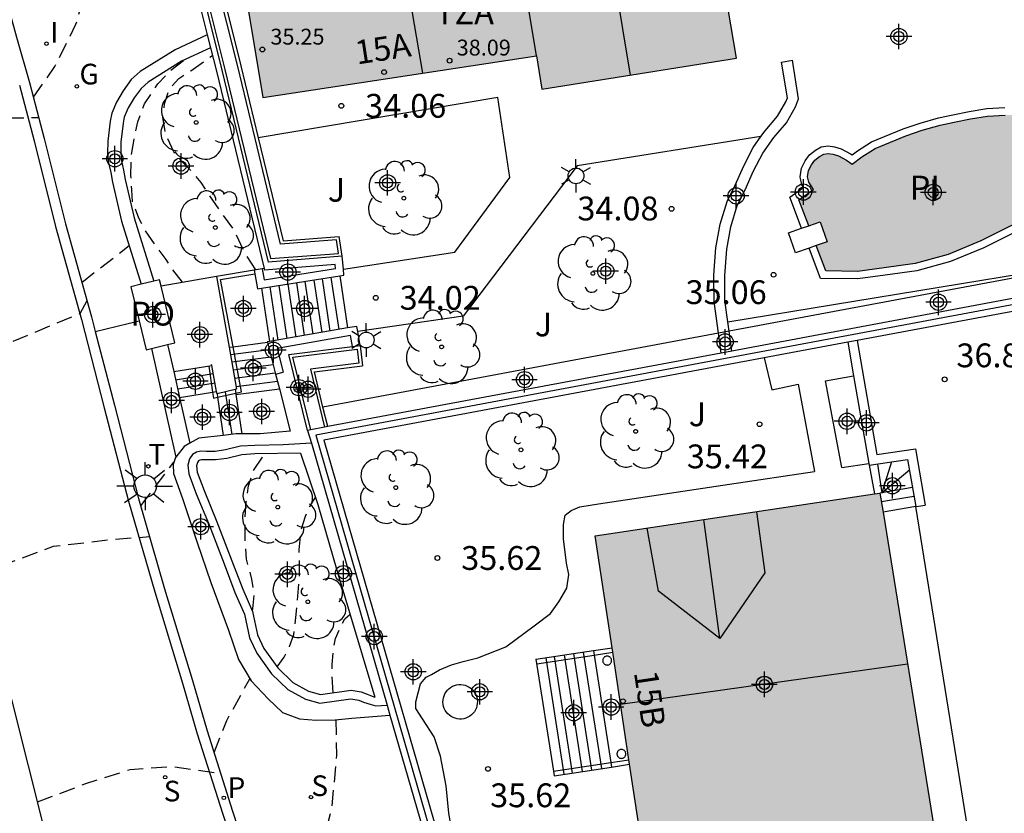
# Model space of a CAD drawing. Units: metres. Extents: x 580294 to 580645, y 4794539 to 4794791.
# Drawn here: x 580346 to 580377, y 4794689 to 4794714 of the extents above; entities that cross this region are included whole.
import ezdxf
from ezdxf.enums import TextEntityAlignment as Align

# ---------------------------------------------------------------- set-up
doc = ezdxf.new("R2010")
doc.units = ezdxf.units.M
doc.header["$MEASUREMENT"] = 0
doc.linetypes.add('TRAZOS_NORMALES', pattern=[0.75, 0.5, -0.25])
for name, color, linetype in [('020194', 31, 'TRAZOS_NORMALES'), ('020195', 30, 'TRAZOS_NORMALES'), ('020204', 9, 'Continuous'), ('020308', 9, 'Continuous'), ('050109', 4, 'Continuous'), ('050305', 9, 'Continuous'), ('060106', 9, 'Continuous'), ('060108', 9, 'Continuous'), ('060113', 4, 'Continuous'), ('060117', 9, 'Continuous'), ('060130', 9, 'Continuous'), ('060134', 9, 'Continuous'), ('060141', 9, 'Continuous'), ('070105', 6, 'Continuous'), ('070106', 6, 'Continuous'), ('070108', 9, 'Continuous'), ('070113', 9, 'Continuous'), ('080109', 9, 'Continuous'), ('080110', 9, 'Continuous'), ('080121', 9, 'Continuous'), ('080201', 9, 'Continuous'), ('080202', 9, 'Continuous'), ('080303', 9, 'Continuous'), ('080308', 9, 'Continuous'), ('080311', 9, 'Continuous'), ('080316', 9, 'Continuous'), ('090101', 1, 'Continuous'), ('090103', 9, 'Continuous'), ('100105', 3, 'Continuous'), ('100107', 3, 'Continuous'), ('100117', 54, 'Continuous'), ('100202', 3, 'Continuous'), ('100302', 7, 'Continuous'), ('210204', 9, 'Continuous'), ('210205', 4, 'Continuous'), ('210304', 9, 'Continuous'), ('210305', 4, 'Continuous'), ('230204', 9, 'Continuous'), ('230304', 9, 'Continuous'), ('240205', 1, 'Continuous'), ('240305', 1, 'Continuous'), ('250203', 9, 'Continuous'), ('250206', 9, 'Continuous'), ('270204', 9, 'Continuous'), ('270304', 9, 'Continuous'), ('990501', 21, 'Continuous'), ('990505', 151, 'Continuous'), ('C_Edificios', 5, 'Continuous'), ('Centroides', 1, 'Continuous')]:
    doc.layers.add(name, color=color, linetype=linetype)
doc.layers.add('080111', color=7, linetype='Continuous', lineweight=30)
doc.styles.add('ARIAL', font='arial.ttf', dxfattribs={"height": 1})
doc.styles.add('ARIALI', font='ariali.ttf', dxfattribs={"height": 1})
doc.styles.add('ROMANS', font='romans__.ttf', dxfattribs={"height": 1})
doc.styles.get("Standard").update_dxf_attribs({"font": 'arial.ttf'})

# ---------------------------------------------------------------- blocks, each defined once
blk = doc.blocks.new('Centroide')
for points in [[(0, -0.402), (0, 0.402)], [(0.402, 0), (-0.402, 0)]]:
    blk.add_lwpolyline(points)
for radius in [0.256, 0.159]:
    blk.add_circle((0, 0), radius)
blk = doc.blocks.new('COTAPU')
blk.add_circle((0, 0), 0.075)
blk = doc.blocks.new('PLUVI3')
blk.add_circle((0, 0), 0.055)
blk = doc.blocks.new('FAROLA')
for p, q in [((0, 0.355), (0, 0.755)), ((-0.63, 0.51), (-0.255, 0.245)), ((0.605, 0.49), (0.276, 0.223)), ((-0.355, 0), (-0.895, 0)), ((0.355, 0), (0.855, 0)), ((-0.65, -0.52), (-0.255, -0.24)), ((0.585, -0.52), (0.256, -0.246)), ((0, -0.355), (0, -0.755))]:
    blk.add_line(p, q)
blk.add_circle((0, 0), 0.355)
blk = doc.blocks.new('FAROLJ')
for p, q in [((0, 0.248), (0, 0.528)), ((-0.215, 0.124), (-0.458, 0.264)), ((0.215, 0.124), (0.458, 0.264)), ((-0.215, -0.124), (-0.458, -0.264)), ((0, -0.248), (0, -0.528)), ((0.215, -0.124), (0.458, -0.264))]:
    blk.add_line(p, q)
blk.add_circle((0, 0), 0.248)
blk = doc.blocks.new('BloquePortal')
blk.add_circle((0, 0), 0.075)
at = {"flags": 5}
blk.add_attdef('INDICE', text='', height=0.75, dxfattribs=at).set_placement((0, 0), align=Align.MIDDLE_CENTER)
blk = doc.blocks.new('REGAS')
blk.add_circle((0, 0), 0.055)
blk = doc.blocks.new('PUNTO')
blk.add_circle((0, 0), 0.075)
blk = doc.blocks.new('SANEA')
blk.add_circle((0, 0), 0.055)
blk = doc.blocks.new('REIND')
blk.add_circle((0, 0), 0.055)
blk = doc.blocks.new('ARBOL')
blk.add_circle((0, 0), 0.0587)
for centre, radius, start, end in [((-0.28, 0.855), 0.3, 359.2878, 173.6078), ((0.097, 0.97), 0.21, 23.1565, 160.4665), ((0.438, 0.881), 0.24, 301.578, 139.328), ((-0.564, 0.381), 0.532, 92.28, 254.58), ((0.656, 0.288), 0.443, 319.8556, 114.7656), ((-0.091, 0.321), 0.12, 119.14, 310.56), ((0.819, -0.249), 0.383, 235.5275, 62.0275), ((-0.556, -0.339), 0.555, 142.64, 266.54), ((-0.039, -0.384), 0.21, 189.64, 323.88), ((-0.301, -0.676), 0.45, 213.78, 295.32), ((0.299, -0.624), 0.532, 224.67, 0.24)]:
    blk.add_arc(centre, radius, start, end)
blk = doc.blocks.new('RETEL')
blk.add_circle((0, 0), 0.055)

msp = doc.modelspace()

# ---------------------------------------------------------------- hatches: boundary and pattern name
at = {"layer": '990501'}
for points in [[(580366.965, 4794721.29), (580357.686, 4794719.835), (580356.372, 4794719.625), (580352.253, 4794718.938), (580353.501, 4794711.421), (580362.128, 4794712.74), (580362.212, 4794712.211), (580362.297, 4794711.683), (580368.419, 4794712.661)], [(580372.942, 4794698.969), (580363.976, 4794697.618), (580365.597, 4794686.839), (580374.651, 4794688.391)]]:
    msp.add_hatch(color=256, dxfattribs=at).paths.add_polyline_path(points, flags=0)
at = {"layer": '990505'}
msp.add_hatch(color=256, dxfattribs=at).paths.add_polyline_path([(580378.225, 4794708.164), (580378.72, 4794708.616), (580377.933, 4794710.866), (580377.703, 4794710.895), (580377.466, 4794710.887), (580376.881, 4794710.872), (580376.333, 4794710.841), (580375.793, 4794710.752), (580375.282, 4794710.647), (580374.838, 4794710.558), (580374.276, 4794710.394), (580373.758, 4794710.216), (580372.788, 4794709.822), (580372.374, 4794709.555), (580372.071, 4794709.325), (580371.893, 4794709.451), (580371.634, 4794709.591), (580371.464, 4794709.643), (580371.309, 4794709.665), (580371.175, 4794709.642), (580371.042, 4794709.568), (580370.894, 4794709.45), (580370.783, 4794709.301), (580370.695, 4794709.131), (580370.665, 4794708.931), (580370.703, 4794708.761), (580370.844, 4794708.524), (580370.392, 4794708.198), (580370.698, 4794707.389), (580371.062, 4794707.515), (580371.282, 4794706.881), (580370.936, 4794706.761), (580371.238, 4794705.963), (580372.231, 4794705.949), (580373.075, 4794706.061), (580374.052, 4794706.203), (580375.088, 4794706.486), (580376.116, 4794706.909), (580377.189, 4794707.444)], flags=0)

# ---------------------------------------------------------------- linework, layer by layer
at = {"layer": '020194', "flags": 128}
for points, elevation in [([(580346.283, 4794711.432), (580346.95, 4794712.397), (580347.62, 4794713.732), (580348, 4794715.075), (580348.465, 4794717.043)], 29.14), ([(580340.184, 4794671.148), (580340.205, 4794673.075), (580340.654, 4794675.846), (580340.59, 4794677.196), (580340.705, 4794678.375), (580340.813, 4794679.506), (580340.851, 4794680.63), (580340.717, 4794681.699), (580340.551, 4794682.978), (580340.425, 4794683.954), (580340.299, 4794685.148), (580340.141, 4794686.154), (580339.937, 4794687.417), (580339.725, 4794688.369), (580339.387, 4794689.632), (580338.933, 4794690.724), (580338.323, 4794692.097), (580337.931, 4794693.423), (580337.547, 4794694.601), (580337.117, 4794695.63), (580336.624, 4794696.691), (580336.263, 4794697.775), (580336.114, 4794698.711), (580336.019, 4794699.64), (580335.9, 4794701.31), (580335.765, 4794702.511), (580335.522, 4794703.728), (580335.466, 4794704.711), (580335.448, 4794706.256), (580335.595, 4794707.123), (580335.789, 4794708.013), (580335.983, 4794708.762), (580336.327, 4794709.512), (580336.661, 4794710.292), (580336.887, 4794710.971), (580336.979, 4794711.869), (580336.767, 4794712.665), (580336.322, 4794713.546), (580335.844, 4794714.419), (580335.555, 4794715.269), (580335.546, 4794716.034), (580335.873, 4794716.355), (580336.419, 4794716.488), (580337.051, 4794716.504), (580337.566, 4794716.341), (580338.051, 4794715.835), (580338.614, 4794714.712), (580339.467, 4794712.348), (580340.015, 4794710.874), (580340.359, 4794710.687), (580346.447, 4794710.798)], 29.14), ([(580353.28, 4794705.994), (580352.912, 4794706.589), (580352.593, 4794707.26), (580352.138, 4794707.89), (580351.826, 4794708.337), (580351.561, 4794708.75), (580351.242, 4794709.122), (580350.943, 4794709.42), (580350.699, 4794709.711), (580350.433, 4794710.321), (580350.351, 4794710.809), (580350.412, 4794711.229), (580350.567, 4794711.704), (580350.858, 4794712.023), (580351.237, 4794712.267), (580351.917, 4794712.75)], 32.64), ([(580349.662, 4794698.564), (580350.706, 4794699.938)], 30.14), ([(580353.182, 4794695.247), (580353.205, 4794695.433), (580353.231, 4794695.772), (580353.163, 4794696.26), (580352.993, 4794696.89), (580352.951, 4794697.507), (580352.95, 4794698.158), (580352.984, 4794698.7), (580353.051, 4794699.195), (580353.213, 4794699.683), (580353.49, 4794700.097), (580353.604, 4794700.206)], 33.14), ([(580353.955, 4794693.492), (580354.176, 4794693.801), (580354.345, 4794694.133), (580354.48, 4794694.513), (580354.541, 4794695.049), (580354.594, 4794695.503), (580354.661, 4794696.296), (580354.66, 4794696.709), (580354.653, 4794697.184), (580354.7, 4794697.747), (580354.848, 4794698.242), (580355.01, 4794698.581), (580355.105, 4794698.73), (580355.165, 4794698.83)], 33.64), ([(580344.526, 4794696.427), (580345.714, 4794696.851), (580346.916, 4794697.297), (580348.702, 4794697.503), (580349.939, 4794697.6)], 30.14), ([(580355.725, 4794692.683), (580355.688, 4794693.18), (580355.688, 4794693.566), (580355.721, 4794693.986), (580355.789, 4794694.393), (580355.964, 4794694.779), (580356.086, 4794695.01), (580356.249, 4794695.15)], 34.14), ([(580351.968, 4794690.796), (580352.368, 4794691.809), (580353.097, 4794693.12)], 30.64), ([(580354.176, 4794684.099), (580354.554, 4794685.594), (580355.269, 4794687.531), (580355.682, 4794689.022), (580355.836, 4794690.715), (580355.813, 4794691.835)], 31.14), ([(580346.412, 4794689.245), (580347.932, 4794689.825), (580349.327, 4794690.267), (580350.655, 4794690.357), (580352.177, 4794690.14)], 30.64)]:
    msp.add_lwpolyline(points, dxfattribs=dict(at, elevation=elevation))
at = {"layer": '020195', "flags": 128}
for points, elevation in [([(580350.979, 4794705.606), (580350.649, 4794706.024), (580350.459, 4794706.322), (580350.092, 4794706.809), (580349.814, 4794707.222), (580349.596, 4794707.629), (580349.406, 4794708.123), (580349.378, 4794708.516), (580349.351, 4794708.984), (580349.357, 4794709.547), (580349.451, 4794710.109), (580349.565, 4794710.659), (580349.775, 4794711.221), (580350.201, 4794711.859), (580350.6, 4794712.273), (580351.054, 4794712.621)], 32.14), ([(580347.963, 4794705.026), (580347.738, 4794704.618), (580342.751, 4794702.537), (580342.364, 4794703.411), (580341.786, 4794704.881), (580341.134, 4794706.113), (580340.273, 4794706.763), (580340.042, 4794706.857), (580339.737, 4794706.836), (580339.425, 4794706.775), (580338.938, 4794706.429), (580338.058, 4794705.418), (580337.673, 4794704.509), (580337.505, 4794703.75), (580337.499, 4794703.073), (580337.622, 4794702.226), (580337.745, 4794701.657), (580337.908, 4794701.033), (580338.12, 4794700.132), (580338.269, 4794699.597), (580338.467, 4794698.825), (580338.631, 4794698.026), (580338.72, 4794697.369), (580338.843, 4794696.522), (580338.959, 4794695.688), (580339.177, 4794694.984), (580339.564, 4794694.327), (580340.12, 4794693.609), (580340.365, 4794693.047), (580340.685, 4794692.147), (580340.964, 4794691.381), (580341.161, 4794690.805), (580341.283, 4794690.304), (580341.44, 4794689.525), (580341.604, 4794688.665), (580341.747, 4794687.919), (580341.898, 4794687.012), (580342.021, 4794686.056), (580342.206, 4794684.194), (580342.269, 4794683.184), (580342.331, 4794682.155), (580342.305, 4794681.057), (580342.273, 4794680.142), (580342.267, 4794679.078), (580342.309, 4794678.048), (580342.358, 4794677.079), (580342.393, 4794676.036), (580342.415, 4794675.006), (580342.072, 4794673.108), (580341.809, 4794671.962), (580341.749, 4794671.095), (580341.744, 4794670.173), (580341.73, 4794669.407), (580341.697, 4794668.425), (580341.651, 4794667.598), (580341.591, 4794666.731), (580341.538, 4794665.877), (580341.716, 4794664.535), (580341.867, 4794663.505), (580342.561, 4794660.986), (580343.01, 4794659.461), (580343.615, 4794658.161), (580344.037, 4794656.983), (580344.357, 4794655.675), (580344.629, 4794654.666), (580344.854, 4794653.643), (580345.038, 4794652.715), (580345.148, 4794651.881), (580345.176, 4794651.034), (580345.13, 4794650.174), (580345.05, 4794649.327), (580344.902, 4794648.479), (580344.673, 4794647.47), (580344.416, 4794646.779), (580343.861, 4794646.006), (580343.144, 4794645.137), (580342.353, 4794644.242), (580341.547, 4794643.441), (580340.579, 4794642.525), (580339.348, 4794641.365), (580338.075, 4794640.001), (580336.573, 4794638.657), (580335.504, 4794637.531), (580334.009, 4794635.422), (580333.272, 4794634.14), (580332.9, 4794633.401), (580332.4, 4794632.289), (580331.961, 4794631.218), (580331.434, 4794630.173), (580330.927, 4794629.244), (580330.44, 4794628.329), (580329.609, 4794626.81), (580329.048, 4794625.908), (580328.513, 4794625.135), (580327.911, 4794624.139), (580327.134, 4794623.06), (580325.895, 4794621.609), (580325.361, 4794621.093), (580325.016, 4794620.781), (580324.799, 4794620.428), (580324.664, 4794619.967), (580324.624, 4794619.54), (580324.469, 4794618.849), (580324.341, 4794618.415), (580324.158, 4794618.116), (580323.854, 4794617.94), (580323.623, 4794617.872), (580323.427, 4794617.851), (580323.054, 4794617.979), (580322.803, 4794618.128), (580322.335, 4794618.344), (580321.834, 4794618.52), (580321.19, 4794618.722), (580320.654, 4794618.955)], 29.64), ([(580347.802, 4794705.604), (580349.295, 4794706.762)], 29.64)]:
    msp.add_lwpolyline(points, dxfattribs=dict(at, elevation=elevation))
at = {"layer": '050109', "flags": 128}
for points in [[(580370.698, 4794707.389), (580370.392, 4794708.198), (580370.844, 4794708.524), (580370.703, 4794708.761), (580370.665, 4794708.931), (580370.695, 4794709.131), (580370.783, 4794709.301), (580370.894, 4794709.45), (580371.042, 4794709.568), (580371.175, 4794709.642), (580371.309, 4794709.665), (580371.464, 4794709.643), (580371.634, 4794709.591), (580371.893, 4794709.451), (580372.071, 4794709.325), (580372.374, 4794709.555), (580372.788, 4794709.822), (580373.758, 4794710.216), (580374.276, 4794710.394), (580374.838, 4794710.558), (580375.282, 4794710.647), (580375.793, 4794710.752), (580376.333, 4794710.841), (580376.881, 4794710.872)], [(580377.933, 4794710.866), (580378.72, 4794708.616), (580378.225, 4794708.164), (580377.189, 4794707.444), (580376.116, 4794706.909), (580375.088, 4794706.486), (580374.052, 4794706.203), (580373.075, 4794706.061), (580372.231, 4794705.949), (580371.238, 4794705.963), (580370.936, 4794706.761)], [(580370.698, 4794707.389), (580371.062, 4794707.515), (580371.282, 4794706.881), (580370.936, 4794706.761)]]:
    msp.add_lwpolyline(points, dxfattribs=at)
at = {"layer": '060106', "flags": 128}
for points in [[(580352.57, 4794703.577), (580352.177, 4794705.697), (580353.254, 4794705.871)], [(580352.652, 4794702.116), (580352.834, 4794702.158), (580352.57, 4794703.577)], [(580351.803, 4794702.964), (580351.925, 4794702.146)], [(580351.925, 4794702.146), (580351.953, 4794701.957), (580352.08, 4794701.986)], [(580351.925, 4794702.146), (580351.925, 4794702.146)], [(580352.08, 4794701.986), (580352.652, 4794702.116)], [(580362.137, 4794693.591), (580363.937, 4794693.864)], [(580363.937, 4794693.864), (580364.527, 4794693.954)], [(580362.657, 4794690.21), (580364.465, 4794690.484)], [(580364.465, 4794690.484), (580365.036, 4794690.571)]]:
    msp.add_lwpolyline(points, dxfattribs=at)
at = {"layer": '060108', "flags": 128}
for points in [[(580345.138, 4794715.519), (580345.745, 4794713.32), (580346.161, 4794711.901), (580346.619, 4794710.136), (580347.288, 4794707.447), (580348.106, 4794704.515), (580348.225, 4794704.059)], [(580348.225, 4794704.059), (580348.83, 4794701.738), (580349.594, 4794698.799), (580350.413, 4794695.954), (580351.286, 4794693.069), (580351.75, 4794691.481), (580352.555, 4794688.955), (580353.414, 4794686.315), (580354.483, 4794683.206), (580355.451, 4794680.43), (580356.48, 4794677.728), (580357.4, 4794675.339), (580358.122, 4794673.465), (580358.763, 4794671.783), (580360.03, 4794668.613), (580360.78, 4794666.713), (580361.89, 4794664.045), (580362.789, 4794661.921), (580364.002, 4794659.26), (580364.778, 4794657.387), (580365.253, 4794656.301)]]:
    msp.add_lwpolyline(points, dxfattribs=at)
at = {"layer": '060113', "flags": 128}
msp.add_lwpolyline([(580345.845, 4794711.817), (580346.301, 4794710.059), (580346.971, 4794707.366), (580347.79, 4794704.432), (580348.513, 4794701.658), (580349.278, 4794698.715), (580350.099, 4794695.864), (580350.972, 4794692.978), (580351.437, 4794691.387), (580352.243, 4794688.857), (580353.103, 4794686.214), (580354.173, 4794683.102), (580355.143, 4794680.321), (580356.174, 4794677.614), (580357.094, 4794675.224), (580357.817, 4794673.35), (580358.458, 4794671.668), (580358.459, 4794671.664), (580359.725, 4794668.495), (580360.476, 4794666.593), (580361.588, 4794663.921), (580362.489, 4794661.792), (580363.702, 4794659.132), (580364.201, 4794657.927)], dxfattribs=at)
at = {"layer": '060117', "flags": 128}
for points in [[(580355.926, 4794705.805), (580356.171, 4794704.167)], [(580353.466, 4794705.419), (580353.718, 4794703.738)], [(580352.57, 4794703.577), (580353.649, 4794703.716)], [(580352.442, 4794703.561), (580352.57, 4794703.577)], [(580350.701, 4794702.792), (580351.898, 4794702.985)], [(580350.885, 4794701.979), (580351.925, 4794702.146), (580352.051, 4794702.166)], [(580352.064, 4794702.098), (580352.08, 4794701.986), (580352.253, 4794700.785)], [(580352.635, 4794702.229), (580352.652, 4794702.116), (580352.659, 4794702.071)], [(580352.659, 4794702.071), (580354.026, 4794702.247)], [(580352.659, 4794702.071), (580352.849, 4794700.832)], [(580372.598, 4794699.844), (580372.767, 4794698.943)], [(580374.067, 4794698.542), (580373.039, 4794698.369)], [(580362.107, 4794693.735), (580362.657, 4794690.21), (580362.679, 4794690.066)], [(580363.915, 4794694.009), (580363.937, 4794693.864), (580364.465, 4794690.484), (580364.487, 4794690.341)]]:
    msp.add_lwpolyline(points, dxfattribs=at)
at = {"layer": '060130', "flags": 128}
msp.add_lwpolyline([(580371.318, 4794680.096), (580370.65, 4794684.29), (580376.22, 4794685.19), (580374.067, 4794698.542)], dxfattribs=at)
at = {"layer": '060134', "flags": 128}
msp.add_lwpolyline([(580357.083, 4794660.393), (580355.568, 4794663.761), (580354.072, 4794667.433), (580353.093, 4794669.78), (580350.921, 4794676.15), (580348.724, 4794682.056), (580346.631, 4794688.379), (580345.1, 4794694.432)], dxfattribs=at)
at = {"layer": '060141', "flags": 128}
for points in [[(580354.291, 4794705.549), (580354.541, 4794703.882)], [(580354.563, 4794705.592), (580354.812, 4794703.93)], [(580354.832, 4794705.634), (580355.08, 4794703.976)], [(580355.111, 4794705.677), (580355.359, 4794704.025)], [(580355.372, 4794705.718), (580355.619, 4794704.071)], [(580355.649, 4794705.762), (580355.895, 4794704.119)], [(580353.727, 4794705.46), (580353.978, 4794703.784)], [(580354.008, 4794705.504), (580354.258, 4794703.833)], [(580352.484, 4794703.328), (580353.709, 4794703.486)], [(580352.524, 4794703.104), (580353.766, 4794703.263)], [(580350.759, 4794702.539), (580351.945, 4794702.73)], [(580352.568, 4794702.853), (580353.829, 4794703.015)], [(580352.616, 4794702.588), (580353.897, 4794702.753)], [(580350.823, 4794702.256), (580351.999, 4794702.445)], [(580352.663, 4794702.323), (580353.964, 4794702.491)], [(580352.32, 4794702.157), (580352.526, 4794700.816)], [(580373.301, 4794699.948), (580372.996, 4794698.978)], [(580372.868, 4794699.884), (580372.996, 4794698.978)], [(580372.996, 4794698.978), (580373.868, 4794699.703)], [(580373.964, 4794699.142), (580372.942, 4794698.968)], [(580374.012, 4794698.864), (580372.987, 4794698.691)], [(580362.417, 4794693.781), (580362.989, 4794690.113)], [(580362.679, 4794693.821), (580363.251, 4794690.153)], [(580362.995, 4794693.87), (580363.567, 4794690.201)], [(580363.287, 4794693.914), (580363.86, 4794690.246)], [(580363.598, 4794693.961), (580364.171, 4794690.293)]]:
    msp.add_lwpolyline(points, dxfattribs=at)
at = {"layer": '070105', "flags": 128}
for points in [[(580350.856, 4794724.6), (580351.055, 4794719.813), (580351.17, 4794716.464), (580352.213, 4794712.288), (580353.673, 4794706.245)], [(580351.649, 4794720.1), (580351.655, 4794719.947), (580351.77, 4794716.598), (580352.813, 4794712.421), (580353.36, 4794710.156)], [(580350.981, 4794716.955), (580350.999, 4794716.427), (580351.756, 4794713.397)], [(580351.756, 4794713.397), (580350.746, 4794712.93), (580349.644, 4794712.239), (580349.363, 4794711.987), (580349.111, 4794711.639), (580348.897, 4794711.283), (580348.749, 4794710.928), (580348.698, 4794710.683), (580348.625, 4794710.046), (580348.618, 4794709.676), (580348.648, 4794709.372), (580348.715, 4794709.061), (580348.767, 4794708.758), (580349.057, 4794707.529), (580349.672, 4794705.545)], [(580351.756, 4794713.397), (580351.857, 4794712.993)], [(580351.857, 4794712.993), (580350.942, 4794712.569), (580349.891, 4794711.911), (580349.669, 4794711.711), (580349.453, 4794711.413), (580349.263, 4794711.098), (580349.142, 4794710.806), (580349.103, 4794710.618), (580349.034, 4794710.019), (580349.028, 4794709.692), (580349.053, 4794709.435), (580349.117, 4794709.139), (580349.168, 4794708.84), (580349.452, 4794707.637), (580350.07, 4794705.642)], [(580351.857, 4794712.993), (580352.042, 4794712.251), (580353.543, 4794706.037)], [(580368.152, 4794704.364), (580368.061, 4794705.028), (580368.053, 4794705.821), (580368.116, 4794706.648), (580368.242, 4794707.357), (580368.449, 4794708.021), (580368.698, 4794708.522), (580368.962, 4794709.12), (580369.25, 4794709.675), (580369.596, 4794710.167), (580369.998, 4794710.632), (580370.287, 4794711.136), (580370.381, 4794711.381), (580370.187, 4794712.597)], [(580369.195, 4794710.198), (580369.323, 4794710.38), (580369.715, 4794710.833), (580369.974, 4794711.285), (580370.025, 4794711.418), (580369.846, 4794712.543)], [(580369.846, 4794712.543), (580370.187, 4794712.597)], [(580367.853, 4794704.002), (580367.716, 4794705.003), (580367.708, 4794705.832), (580367.773, 4794706.691), (580367.906, 4794707.439), (580368.127, 4794708.15), (580368.385, 4794708.669), (580368.651, 4794709.269), (580368.954, 4794709.854), (580369.195, 4794710.198)], [(580353.36, 4794710.156), (580354.144, 4794706.912)], [(580354.144, 4794706.912), (580355.909, 4794707.049)], [(580356.006, 4794706.426), (580355.909, 4794707.049)], [(580353.48, 4794706.026), (580353.543, 4794705.685), (580355.79, 4794706.037), (580355.779, 4794706.165), (580353.556, 4794705.984)], [(580356.006, 4794706.426), (580353.673, 4794706.245)], [(580356.042, 4794706.018), (580356.006, 4794706.426)], [(580353.233, 4794705.986), (580352.051, 4794705.793), (580352.045, 4794705.792)], [(580353.48, 4794706.026), (580353.233, 4794705.986)], [(580353.233, 4794705.986), (580353.254, 4794705.871)], [(580353.254, 4794705.871), (580353.341, 4794705.4), (580353.466, 4794705.419)], [(580353.543, 4794706.037), (580353.48, 4794706.026)], [(580353.543, 4794706.037), (580353.556, 4794705.984)], [(580355.926, 4794705.805), (580356.059, 4794705.826), (580356.042, 4794706.018)], [(580381.37, 4794705.89), (580368.278, 4794703.442)], [(580352.045, 4794705.792), (580350.3, 4794705.487)], [(580352.045, 4794705.792), (580352.442, 4794703.561)], [(580353.466, 4794705.419), (580355.926, 4794705.805)], [(580378.019, 4794704.858), (580372.224, 4794703.774)], [(580368.193, 4794704.066), (580368.152, 4794704.364)], [(580356.171, 4794704.167), (580353.718, 4794703.738)], [(580356.494, 4794704.058), (580356.468, 4794704.219), (580356.171, 4794704.167)], [(580356.566, 4794703.612), (580356.494, 4794704.058)], [(580367.939, 4794703.378), (580367.853, 4794704.002)], [(580368.278, 4794703.442), (580368.193, 4794704.066)], [(580353.718, 4794703.738), (580353.647, 4794703.726), (580353.649, 4794703.716)], [(580353.649, 4794703.716), (580353.907, 4794702.712)], [(580356.329, 4794703.582), (580356.266, 4794703.93), (580353.956, 4794703.526), (580354.149, 4794702.774)], [(580371.93, 4794703.719), (580369.297, 4794703.227)], [(580372.224, 4794703.774), (580371.93, 4794703.719)], [(580371.93, 4794703.719), (580372.114, 4794702.656)], [(580372.224, 4794703.774), (580372.844, 4794700.183), (580374.059, 4794700.363), (580374.363, 4794698.593)], [(580349.995, 4794703.521), (580350.768, 4794700.104)], [(580350.508, 4794703.646), (580350.701, 4794702.792)], [(580352.442, 4794703.561), (580352.678, 4794702.239), (580352.635, 4794702.229)], [(580354.917, 4794700.943), (580354.329, 4794703.335), (580356.329, 4794703.582)], [(580367.939, 4794703.378), (580355.549, 4794701.061)], [(580356.329, 4794703.582), (580356.566, 4794703.612)], [(580356.566, 4794703.612), (580356.646, 4794702.972)], [(580368.278, 4794703.442), (580367.939, 4794703.378)], [(580369.297, 4794703.227), (580355.422, 4794700.632), (580360.43, 4794683.319), (580362.716, 4794683.765)], [(580350.701, 4794702.792), (580350.885, 4794701.979)], [(580351.898, 4794702.985), (580351.892, 4794703.016)], [(580352.051, 4794702.166), (580351.898, 4794702.985)], [(580353.907, 4794702.712), (580354.149, 4794702.774)], [(580355.399, 4794701.674), (580355.128, 4794702.784), (580356.646, 4794702.972)], [(580353.907, 4794702.712), (580354.026, 4794702.247)], [(580372.114, 4794702.656), (580372.588, 4794699.902)], [(580352.064, 4794702.098), (580352.051, 4794702.166)], [(580352.635, 4794702.229), (580352.064, 4794702.098)], [(580354.026, 4794702.247), (580354.367, 4794700.916)], [(580350.885, 4794701.979), (580351.211, 4794700.541)], [(580355.549, 4794701.061), (580355.399, 4794701.674)], [(580354.367, 4794700.916), (580353.42, 4794700.833), (580352.849, 4794700.832)], [(580355.015, 4794700.961), (580354.917, 4794700.943)], [(580354.917, 4794700.943), (580355.033, 4794700.543)], [(580355.45, 4794701.043), (580355.015, 4794700.961)], [(580355.549, 4794701.061), (580355.45, 4794701.043)], [(580352.253, 4794700.785), (580351.488, 4794700.697), (580351.211, 4794700.541)], [(580352.849, 4794700.832), (580352.665, 4794700.832), (580352.253, 4794700.785)], [(580351.211, 4794700.541), (580351.029, 4794700.438), (580350.768, 4794700.104)], [(580355.033, 4794700.543), (580354.147, 4794700.486), (580353.251, 4794700.47), (580352.806, 4794700.447), (580352.325, 4794700.328), (580351.999, 4794700.283), (580351.733, 4794700.283), (580351.555, 4794700.29), (580351.414, 4794700.26), (580351.289, 4794700.179), (580351.2, 4794700.045), (580351.148, 4794699.845), (580351.171, 4794699.571), (580351.409, 4794698.95), (580351.81, 4794697.965), (580352.285, 4794696.737), (580352.627, 4794695.841), (580352.932, 4794695.153), (580353.088, 4794694.405), (580353.318, 4794693.924), (580353.778, 4794693.28), (580354.29, 4794692.778), (580354.846, 4794692.475), (580355.305, 4794692.349), (580356.275, 4794692.491), (580356.527, 4794692.447), (580356.675, 4794692.388), (580356.919, 4794692.314), (580357.06, 4794692.27), (580357.42, 4794692.288)], [(580355.033, 4794700.543), (580357.42, 4794692.288)], [(580350.768, 4794700.104), (580350.756, 4794700.089), (580350.682, 4794699.867), (580350.69, 4794699.586), (580350.972, 4794698.801), (580351.44, 4794697.417), (580351.871, 4794696.151), (580352.421, 4794694.649), (580352.741, 4794693.723), (580353.134, 4794693.057), (580353.676, 4794692.488), (580354.121, 4794692.059), (580354.661, 4794691.86), (580355.18, 4794691.816), (580355.78, 4794691.832), (580356.313, 4794691.877), (580357.51, 4794691.977)], [(580372.598, 4794699.844), (580373.813, 4794700.023), (580374.067, 4794698.542)], [(580372.588, 4794699.902), (580372.598, 4794699.844)], [(580374.067, 4794698.542), (580374.153, 4794698.557)], [(580374.153, 4794698.557), (580374.363, 4794698.593)], [(580363.915, 4794694.009), (580364.506, 4794694.099)], [(580362.107, 4794693.735), (580363.915, 4794694.009)], [(580357.42, 4794692.288), (580357.51, 4794691.977)], [(580357.51, 4794691.977), (580358.546, 4794688.396)], [(580362.679, 4794690.066), (580364.487, 4794690.341)], [(580364.487, 4794690.341), (580365.058, 4794690.428)]]:
    msp.add_lwpolyline(points, dxfattribs=at)
at = {"layer": '070106', "flags": 128}
msp.add_lwpolyline([(580348.225, 4794704.059), (580349.612, 4794704.394)], dxfattribs=at)
at = {"layer": '070108', "flags": 128}
msp.add_lwpolyline([(580381.435, 4794705.7), (580355.171, 4794700.787), (580360.289, 4794683.09), (580362.754, 4794683.57)], dxfattribs=at)
at = {"layer": '070113', "flags": 128}
for points in [[(580370.475, 4794707.312), (580370.107, 4794708.284), (580370.53, 4794708.589), (580370.481, 4794708.673), (580370.425, 4794708.922), (580370.467, 4794709.205), (580370.582, 4794709.427), (580370.723, 4794709.616), (580370.91, 4794709.765), (580371.095, 4794709.868), (580371.306, 4794709.904), (580371.515, 4794709.874), (580371.725, 4794709.81), (580372.018, 4794709.652), (580372.066, 4794709.618), (580372.238, 4794709.749), (580372.679, 4794710.033), (580373.675, 4794710.437), (580374.204, 4794710.619), (580374.782, 4794710.788), (580375.235, 4794710.878), (580375.75, 4794710.984), (580376.307, 4794711.076), (580376.871, 4794711.108)], [(580378.086, 4794711.144), (580378.994, 4794708.547), (580378.373, 4794707.979), (580377.31, 4794707.24), (580376.214, 4794706.694), (580375.164, 4794706.262), (580374.1, 4794705.971), (580373.108, 4794705.827), (580372.245, 4794705.713), (580371.074, 4794705.729), (580370.713, 4794706.684)], [(580370.475, 4794707.312), (580370.698, 4794707.389)], [(580370.936, 4794706.761), (580370.713, 4794706.684)]]:
    msp.add_lwpolyline(points, dxfattribs=at)
at = {"layer": '080109', "flags": 128}
for points in [[(580365.085, 4794712.128), (580363.655, 4794720.771)], [(580367.894, 4794694.394), (580367.393, 4794698.133)], [(580364.773, 4794692.319), (580373.81, 4794693.594)]]:
    msp.add_lwpolyline(points, dxfattribs=at)
at = {"layer": '080110', "flags": 128}
for points in [[(580362.125, 4794712.74), (580361.561, 4794716.169)], [(580357.951, 4794715.63), (580358.538, 4794712.191)], [(580369.05, 4794698.383), (580369.319, 4794696.453)], [(580365.967, 4794695.879), (580365.614, 4794697.865)], [(580369.319, 4794696.453), (580367.894, 4794694.394)], [(580367.894, 4794694.394), (580365.967, 4794695.879)]]:
    msp.add_lwpolyline(points, dxfattribs=at)
at = {"layer": '080111', "flags": 128}
for points in [[(580362.297, 4794711.683), (580368.419, 4794712.661), (580367.178, 4794720.026)], [(580356.372, 4794719.625), (580352.253, 4794718.938), (580353.501, 4794711.421), (580362.128, 4794712.74)], [(580362.128, 4794712.74), (580362.212, 4794712.211), (580362.297, 4794711.683)], [(580364.506, 4794694.099), (580363.976, 4794697.618), (580372.767, 4794698.943)], [(580372.767, 4794698.943), (580372.942, 4794698.969)], [(580372.942, 4794698.969), (580373.039, 4794698.369)], [(580373.039, 4794698.369), (580374.651, 4794688.391), (580365.89, 4794686.891)], [(580364.527, 4794693.954), (580364.506, 4794694.099)], [(580365.036, 4794690.571), (580364.527, 4794693.954)], [(580365.058, 4794690.428), (580365.036, 4794690.571)], [(580365.325, 4794688.65), (580365.058, 4794690.428)]]:
    msp.add_lwpolyline(points, dxfattribs=at)
at = {"layer": '080121', "flags": 128}
for points in [[(580349.672, 4794705.545), (580349.352, 4794705.468)], [(580350.07, 4794705.642), (580349.672, 4794705.545)], [(580350.3, 4794705.487), (580350.252, 4794705.686), (580350.07, 4794705.642)], [(580349.352, 4794705.468), (580349.612, 4794704.394)], [(580350.508, 4794703.646), (580350.732, 4794703.7), (580350.3, 4794705.487)], [(580349.612, 4794704.394), (580349.832, 4794703.482), (580349.995, 4794703.521)], [(580349.995, 4794703.521), (580350.508, 4794703.646)]]:
    msp.add_lwpolyline(points, dxfattribs=at)
at = {"layer": '090101', "flags": 128}
msp.add_lwpolyline([(580359.499, 4794691.9), (580359.439, 4794691.932), (580359.383, 4794691.971), (580359.332, 4794692.017), (580359.288, 4794692.068), (580359.25, 4794692.125), (580359.22, 4794692.186), (580359.197, 4794692.251), (580359.183, 4794692.318), (580359.178, 4794692.386), (580359.181, 4794692.454), (580359.192, 4794692.521), (580359.212, 4794692.586), (580359.24, 4794692.649), (580359.275, 4794692.707), (580359.318, 4794692.76), (580359.367, 4794692.808), (580359.421, 4794692.849), (580359.48, 4794692.883), (580359.543, 4794692.91), (580359.609, 4794692.928), (580359.677, 4794692.938), (580359.745, 4794692.939), (580359.813, 4794692.932), (580359.879, 4794692.916), (580359.943, 4794692.892), (580360.003, 4794692.86), (580360.059, 4794692.821), (580360.11, 4794692.775), (580360.154, 4794692.724), (580360.192, 4794692.667), (580360.222, 4794692.606), (580360.245, 4794692.541), (580360.259, 4794692.474), (580360.264, 4794692.406), (580360.261, 4794692.338), (580360.25, 4794692.271), (580360.23, 4794692.206), (580360.202, 4794692.143), (580360.167, 4794692.085), (580360.124, 4794692.032), (580360.075, 4794691.984), (580360.021, 4794691.943), (580359.962, 4794691.909), (580359.899, 4794691.882), (580359.833, 4794691.864), (580359.765, 4794691.854), (580359.697, 4794691.853), (580359.629, 4794691.86), (580359.563, 4794691.876), (580359.499, 4794691.9)], dxfattribs=at)
at = {"layer": '090103', "flags": 128}
for points in [[(580370.06, 4794707.168), (580370.475, 4794707.312)], [(580370.713, 4794706.684), (580370.28, 4794706.534), (580370.06, 4794707.168)]]:
    msp.add_lwpolyline(points, dxfattribs=at)
at = {"layer": '100105', "flags": 128}
for points in [[(580350.956, 4794724.616), (580351.155, 4794719.817), (580351.27, 4794716.478), (580352.31, 4794712.311), (580353.75, 4794706.351), (580355.89, 4794706.517), (580355.824, 4794706.942), (580354.067, 4794706.805), (580353.263, 4794710.132), (580352.716, 4794712.398), (580351.671, 4794716.584), (580351.555, 4794719.944), (580351.359, 4794724.681)], [(580368.152, 4794704.364), (580378.139, 4794706.001), (580379.744, 4794707.173), (580378.206, 4794716.974), (580369.465, 4794715.556), (580368.643, 4794720.139)], [(580356.042, 4794706.018), (580359.555, 4794706.556), (580361.285, 4794708.904), (580360.904, 4794711.421), (580353.36, 4794710.156)], [(580369.195, 4794710.198), (580363.402, 4794709.27), (580359.817, 4794704.535), (580356.494, 4794704.058)], [(580355.015, 4794700.961), (580354.453, 4794703.249), (580356.479, 4794703.5), (580356.534, 4794703.059), (580355.004, 4794702.869), (580355.45, 4794701.043)], [(580369.297, 4794703.227), (580369.534, 4794702.217), (580370.363, 4794702.396), (580370.88, 4794699.647)], [(580371.745, 4794699.775), (580371.222, 4794702.501), (580372.114, 4794702.656)], [(580354.695, 4794700.225), (580353.257, 4794700.2), (580352.842, 4794700.178), (580352.373, 4794700.062), (580352.017, 4794700.013), (580351.726, 4794700.012), (580351.576, 4794700.018), (580351.518, 4794700.007), (580351.479, 4794699.986), (580351.444, 4794699.936), (580351.415, 4794699.822), (580351.432, 4794699.631), (580351.656, 4794699.05), (580352.057, 4794698.066), (580352.533, 4794696.835), (580352.872, 4794695.946), (580353.185, 4794695.241), (580353.339, 4794694.5), (580353.542, 4794694.072), (580353.976, 4794693.463), (580354.449, 4794693), (580354.947, 4794692.728), (580355.325, 4794692.625), (580356.283, 4794692.765), (580356.601, 4794692.709), (580357.03, 4794692.538)], [(580354.695, 4794700.225), (580355.238, 4794698.614), (580355.833, 4794696.541), (580357.03, 4794692.538)], [(580359.426, 4794688.526), (580359.359, 4794688.889), (580359.277, 4794689.748), (580359.105, 4794690.681), (580358.904, 4794691.295), (580358.533, 4794691.857), (580358.327, 4794692.183), (580358.319, 4794692.398), (580358.474, 4794692.961), (580358.651, 4794693.168), (580358.821, 4794693.257), (580359.065, 4794693.398), (580359.443, 4794693.562), (580359.812, 4794693.666), (580360.278, 4794693.778), (580361.159, 4794694.127), (580362.047, 4794694.787), (580362.565, 4794695.173), (580362.823, 4794695.543), (580363.082, 4794695.973), (580363.148, 4794696.403), (580363.074, 4794696.766), (580362.979, 4794697.527), (580362.974, 4794697.975), (580363.028, 4794698.278), (580363.221, 4794698.419), (580363.486, 4794698.537), (580364.081, 4794698.634), (580368.205, 4794699.247), (580370.88, 4794699.647)], [(580371.745, 4794699.775), (580372.588, 4794699.902)]]:
    msp.add_lwpolyline(points, dxfattribs=at)
at = {"layer": '100107', "flags": 128}
for points in [[(580381.184, 4794706.495), (580368.193, 4794704.066)], [(580367.853, 4794704.002), (580355.399, 4794701.674)], [(580368.193, 4794704.066), (580367.853, 4794704.002)]]:
    msp.add_lwpolyline(points, dxfattribs=at)
at = {"layer": '100117', "flags": 128}
for points in [[(580364.47, 4794693.62), (580364.478, 4794693.635), (580364.485, 4794693.652), (580364.489, 4794693.669), (580364.491, 4794693.686), (580364.491, 4794693.704), (580364.488, 4794693.722), (580364.484, 4794693.739), (580364.477, 4794693.755), (580364.469, 4794693.77), (580364.458, 4794693.784), (580364.446, 4794693.797), (580364.432, 4794693.808), (580364.417, 4794693.817), (580364.401, 4794693.825), (580364.385, 4794693.83), (580364.367, 4794693.833), (580364.35, 4794693.834), (580364.332, 4794693.833), (580364.315, 4794693.829), (580364.298, 4794693.824), (580364.282, 4794693.816), (580364.268, 4794693.807), (580364.254, 4794693.795), (580364.242, 4794693.782), (580364.232, 4794693.768), (580364.224, 4794693.753), (580364.217, 4794693.736), (580364.213, 4794693.719), (580364.211, 4794693.702), (580364.211, 4794693.684), (580364.214, 4794693.666), (580364.218, 4794693.649), (580364.225, 4794693.633), (580364.233, 4794693.618), (580364.244, 4794693.604), (580364.256, 4794693.591), (580364.27, 4794693.58), (580364.285, 4794693.571), (580364.301, 4794693.563), (580364.317, 4794693.558), (580364.335, 4794693.555), (580364.352, 4794693.554), (580364.37, 4794693.555), (580364.387, 4794693.559), (580364.404, 4794693.564), (580364.42, 4794693.572), (580364.434, 4794693.581), (580364.448, 4794693.593), (580364.46, 4794693.606), (580364.47, 4794693.62)], [(580364.918, 4794690.681), (580364.926, 4794690.696), (580364.933, 4794690.713), (580364.937, 4794690.73), (580364.939, 4794690.747), (580364.939, 4794690.765), (580364.936, 4794690.783), (580364.932, 4794690.8), (580364.925, 4794690.816), (580364.917, 4794690.831), (580364.906, 4794690.845), (580364.894, 4794690.858), (580364.88, 4794690.869), (580364.865, 4794690.878), (580364.849, 4794690.886), (580364.833, 4794690.891), (580364.815, 4794690.894), (580364.798, 4794690.895), (580364.78, 4794690.894), (580364.763, 4794690.89), (580364.746, 4794690.885), (580364.73, 4794690.877), (580364.716, 4794690.868), (580364.702, 4794690.856), (580364.69, 4794690.843), (580364.68, 4794690.829), (580364.672, 4794690.814), (580364.665, 4794690.797), (580364.661, 4794690.78), (580364.659, 4794690.763), (580364.659, 4794690.745), (580364.662, 4794690.727), (580364.666, 4794690.71), (580364.673, 4794690.694), (580364.681, 4794690.679), (580364.692, 4794690.665), (580364.704, 4794690.652), (580364.718, 4794690.641), (580364.733, 4794690.632), (580364.749, 4794690.624), (580364.765, 4794690.619), (580364.783, 4794690.616), (580364.8, 4794690.615), (580364.818, 4794690.616), (580364.835, 4794690.62), (580364.852, 4794690.625), (580364.868, 4794690.633), (580364.882, 4794690.642), (580364.896, 4794690.654), (580364.908, 4794690.667), (580364.918, 4794690.681)]]:
    msp.add_lwpolyline(points, dxfattribs=at)

# ---------------------------------------------------------------- block references
at = {"layer": '020204', "rotation": 359.9987685839998}
for p in [(580355.978, 4794711.163, 34.059), (580366.379, 4794707.919, 34.083), (580369.591, 4794705.844, 35.056), (580357.063, 4794705.117, 34.018), (580369.15, 4794701.136, 35.422), (580359.004, 4794696.924, 35.619), (580360.597, 4794690.282, 35.622)]:
    msp.add_blockref('COTAPU', p, dxfattribs=at)
at = {"layer": '020204'}
msp.add_blockref('COTAPU', (580374.98, 4794702.55, 36.82), dxfattribs=at)
at = {"layer": '080201', "rotation": 359.9987685839998}
for p in [(580353.491, 4794712.937, 35.25), (580359.388, 4794712.585, 38.091)]:
    msp.add_blockref('PUNTO', p, dxfattribs=at)
at = {"layer": '080202', "rotation": 359.9987685839998}
for p in [(580357.325, 4794712.225), (580364.848, 4794692.413)]:
    msp.add_blockref('BloquePortal', p, dxfattribs=at)
at = {"layer": '100202', "rotation": 359.9987685839998}
for p in [(580351.405, 4794710.639), (580357.946, 4794708.256), (580352.009, 4794707.33), (580363.902, 4794705.886), (580359.137, 4794703.571), (580365.248, 4794700.912), (580361.636, 4794700.33), (580357.691, 4794699.14), (580353.975, 4794698.528), (580354.92, 4794695.546)]:
    msp.add_blockref('ARBOL', p, dxfattribs=at)
at = {"layer": '210204', "rotation": 359.9987685839998}
for p in [(580350.43, 4794690.02, 30.61), (580355.022, 4794689.395, 30.989)]:
    msp.add_blockref('SANEA', p, dxfattribs=at)
at = {"layer": '210205', "rotation": 359.9987685839998}
msp.add_blockref('PLUVI3', (580352.278, 4794689.371, 30.686), dxfattribs=at)
at = {"layer": '230204', "rotation": 359.9987685839998}
msp.add_blockref('REGAS', (580347.645, 4794711.775, 29.233), dxfattribs=at)
at = {"layer": '240205', "rotation": 359.9987685839998}
msp.add_blockref('RETEL', (580349.901, 4794699.812, 30.067), dxfattribs=at)
at = {"layer": '250203', "rotation": 359.9987685839998}
for p in [(580363.368, 4794708.957), (580356.763, 4794703.789)]:
    msp.add_blockref('FAROLJ', p, dxfattribs=at)
at = {"layer": '250206', "rotation": 359.9987685839998}
msp.add_blockref('FAROLA', (580349.8, 4794699.187), dxfattribs=at)
at = {"layer": '270204', "rotation": 359.9987685839998}
msp.add_blockref('REIND', (580346.692, 4794713.119, 29.073), dxfattribs=at)
at = {"layer": 'C_Edificios', "rotation": 359.9987685839998}
msp.add_blockref('Centroide', (580369.301, 4794692.944), dxfattribs=at)
at = {"layer": 'Centroides', "rotation": 359.9987685839998}
for p in [(580373.54, 4794713.346), (580348.844, 4794709.497), (580350.93, 4794709.267), (580357.436, 4794708.737), (580368.411, 4794708.327), (580370.531, 4794708.447), (580374.621, 4794708.437), (580354.294, 4794705.928), (580364.305, 4794705.958), (580374.785, 4794704.978), (580350.039, 4794704.588), (580352.892, 4794704.778), (580354.822, 4794704.778), (580351.523, 4794703.958), (580368.065, 4794703.728), (580353.841, 4794703.469), (580353.206, 4794702.899), (580351.383, 4794702.489), (580361.748, 4794702.539), (580354.64, 4794702.289), (580354.929, 4794702.239), (580350.633, 4794701.889), (580352.455, 4794701.509), (580353.469, 4794701.539), (580351.606, 4794701.359), (580371.907, 4794701.229), (580372.518, 4794701.179), (580373.334, 4794699.199), (580351.548, 4794697.91), (580356.042, 4794696.43), (580354.286, 4794696.41), (580357.015, 4794694.45), (580358.244, 4794693.34), (580360.338, 4794692.711), (580369.302, 4794692.94), (580364.478, 4794692.231), (580363.298, 4794692.051)]:
    msp.add_blockref('Centroide', p, dxfattribs=at)

# ---------------------------------------------------------------- texts
at = {"layer": '020308', "style": 'ARIAL'}
for s, p in [('34.06', (580356.728, 4794710.788)), ('34.08', (580363.412, 4794707.555)), ('35.06', (580366.82, 4794704.92)), ('34.02', (580357.813, 4794704.742)), ('35.42', (580366.86, 4794699.748)), ('35.62', (580359.754, 4794696.549)), ('35.62', (580360.665, 4794689.076))]:
    msp.add_text(s, height=0.75, rotation=359.9988, dxfattribs=at).set_placement(p)
msp.add_text('36.82', height=0.75, dxfattribs=at).set_placement((580375.35, 4794702.93))
at = {"layer": '050305', "style": 'ARIAL'}
msp.add_text('PI', height=0.75, rotation=359.9988, dxfattribs=at).set_placement((580373.881, 4794708.213))
at = {"layer": '080303', "style": 'ARIAL'}
for s, p in [('35.25', (580353.744, 4794713.091)), ('38.09', (580359.612, 4794712.747))]:
    msp.add_text(s, height=0.5, rotation=359.9988, dxfattribs=at).set_placement(p)
at = {"layer": '080308', "style": 'ARIALI'}
for s, rotation, p in [('15A', 8.6988, (580356.472, 4794712.463)), ('15B', 278.4988, (580365.191, 4794693.324))]:
    msp.add_text(s, height=0.75, rotation=rotation, dxfattribs=at).set_placement(p)
at = {"layer": '080311', "style": 'ARIAL'}
msp.add_text('TZA', height=0.75, rotation=359.9988, dxfattribs=at).set_placement((580358.932, 4794713.733))
at = {"layer": '080316', "style": 'ARIAL'}
msp.add_text('PO', height=0.75, rotation=359.9988, dxfattribs=at).set_placement((580349.332, 4794704.244))
at = {"layer": '100302', "style": 'ARIAL'}
for p in [(580355.552, 4794708.144), (580362.072, 4794703.904), (580366.921, 4794701.074)]:
    msp.add_text('J', height=0.75, rotation=359.9988, dxfattribs=at).set_placement(p)
at = {"layer": '210304', "style": 'ROMANS'}
for p in [(580355.033, 4794689.428), (580350.382, 4794689.259)]:
    msp.add_text('S', height=0.65, rotation=359.9988, dxfattribs=at).set_placement(p)
at = {"layer": '210305', "style": 'ROMANS'}
msp.add_text('P', height=0.65, rotation=359.9988, dxfattribs=at).set_placement((580352.393, 4794689.371))
at = {"layer": '230304', "style": 'ROMANS'}
msp.add_text('G', height=0.65, rotation=359.9988, dxfattribs=at).set_placement((580347.73, 4794711.837))
at = {"layer": '240305', "style": 'ROMANS'}
msp.add_text('T', height=0.65, rotation=359.9988, dxfattribs=at).set_placement((580349.904, 4794699.867))
at = {"layer": '270304', "style": 'ROMANS'}
msp.add_text('I', height=0.65, rotation=359.9988, dxfattribs=at).set_placement((580346.81, 4794713.155))

doc.saveas('drawing.dxf')
